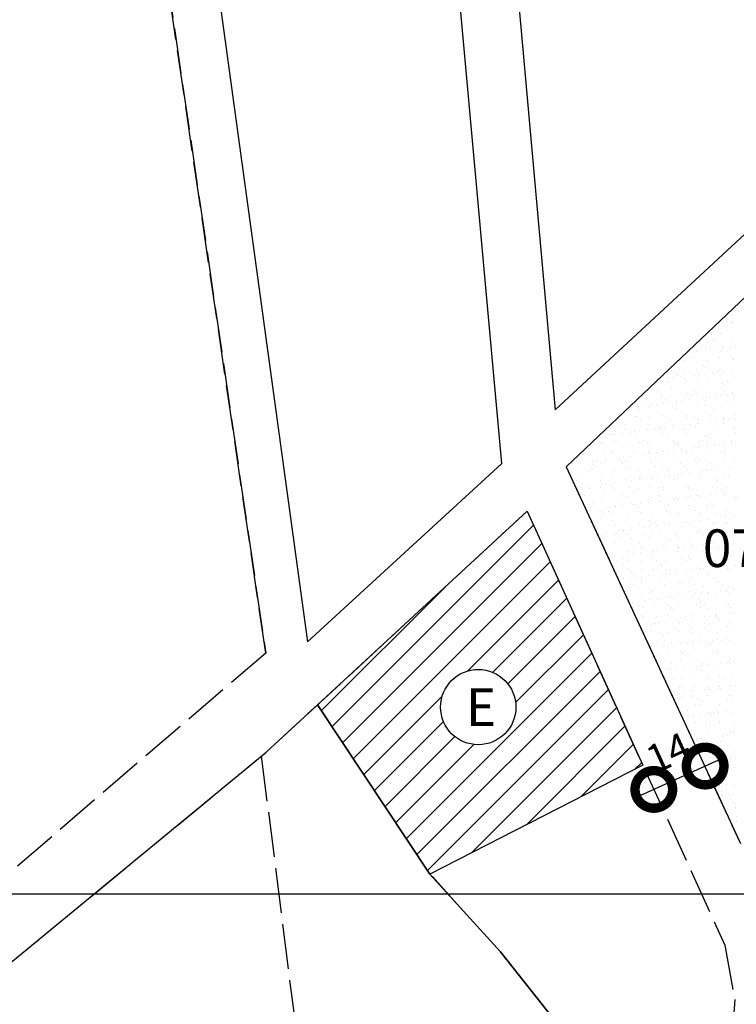
# Model space of a CAD drawing. Extents: x 183092 to 370957, y 1671495 to 3349112.
# Drawn here: x 184825 to 185016, y 1672021 to 1672283 of the extents above; entities that cross this region are included whole.
import ezdxf

# ---------------------------------------------------------------- set-up
doc = ezdxf.new("R2010")
doc.units = 0
doc.header["$MEASUREMENT"] = 0
doc.header["$XCLIPFRAME"] = 2
doc.linetypes.add('ACAD_ISO02W100', pattern=[15, 12, -3])
doc.layers.get('0').update_dxf_attribs({"linetype": 'CONTINUOUS'})
for name, color, linetype in [('P-AREA_ESCOLA', 210, 'CONTINUOUS'), ('P-AREA_VERDE', 3, 'CONTINUOUS'), ('P-COTAS', 170, 'CONTINUOUS'), ('P-IDENT_AREA_ESCOLA', 210, 'CONTINUOUS'), ('P-IMAGEM_RASTER', 250, 'CONTINUOUS'), ('P-LIM_AREA_COMP', 40, 'ACAD_ISO02W100'), ('P-LIM_SUBUEU', 5, 'CONTINUOUS'), ('P-LIM_TRAC_VIARIO', 1, 'CONTINUOUS'), ('P-LIM_TRAC_VIARIO_PROJ', 1, 'ACAD_ISO02W100'), ('P-LIM_UEU', 6, 'CONTINUOUS'), ('P-LIM_UEU_PROJ', 6, 'ACAD_ISO02W100'), ('P-MALHA', 7, 'CONTINUOUS'), ('P-TEXTO_GERAL', 180, 'CONTINUOUS')]:
    doc.layers.add(name, color=color, linetype=linetype)
doc.styles.add('SIMPLEX', font='simplex.shx')
picture_1 = doc.add_image_def('image1.tif', size_in_pixel=(9992, 13435))

# ---------------------------------------------------------------- blocks, each defined once
blk = doc.blocks.new('_DOTSMALL')
at = {"layer": 'P-TEXTO_GERAL', "color": 0, "const_width": 0.5}
blk.add_lwpolyline([(-0.0625, 0, 1), (0.0625, 0, 1)], format="xyb", close=True, dxfattribs=at)

msp = doc.modelspace()

# ---------------------------------------------------------------- linework, layer by layer
at = {"layer": 'P-AREA_ESCOLA'}
for p, q in [((184904.419, 1672101.071), (184960.145, 1672152.548)), ((184960.145, 1672152.548), (184960.145, 1672152.548)), ((184960.145, 1672152.548), (184960.145, 1672152.548)), ((184960.145, 1672152.548), (184990.899, 1672084.99)), ((184908.275, 1672095.257), (184961.841, 1672148.823)), ((184911.095, 1672091.007), (184964.053, 1672143.964)), ((184913.916, 1672086.756), (184966.265, 1672139.105)), ((184905.455, 1672099.508), (184938.503, 1672132.557)), ((184944.272, 1672110.041), (184968.477, 1672134.246)), ((184950.996, 1672109.694), (184970.689, 1672129.387)), ((184955.016, 1672106.643), (184972.901, 1672124.527)), ((184957.09, 1672101.646), (184975.113, 1672119.668)), ((184928.017, 1672065.501), (184977.324, 1672114.809)), ((184930.837, 1672061.25), (184979.536, 1672109.95)), ((184933.657, 1672056.999), (184981.748, 1672105.091)), ((184904.419, 1672101.071), (184904.419, 1672101.071)), ((184934.303, 1672056.026), (184904.419, 1672101.071)), ((184916.736, 1672082.505), (184937.553, 1672103.322)), ((184945.468, 1672061.74), (184983.96, 1672100.232)), ((184919.556, 1672078.254), (184937.901, 1672096.599)), ((184959.951, 1672069.152), (184986.172, 1672095.373)), ((184922.376, 1672074.003), (184940.952, 1672092.579)), ((184925.196, 1672069.752), (184945.949, 1672090.504)), ((184974.434, 1672076.564), (184988.384, 1672090.514)), ((184988.917, 1672083.976), (184990.596, 1672085.654)), ((184990.899, 1672084.99), (184934.303, 1672056.026)), ((184990.899, 1672084.99), (184990.899, 1672084.99))]:
    msp.add_line(p, q, dxfattribs=at)
at = {"layer": 'P-AREA_VERDE'}
for p, q in [((185035.815, 1672226.291), (184970.566, 1672164.388)), ((185015.072, 1672205.93), (185015.072, 1672205.93)), ((185012.242, 1672202.759), (185012.242, 1672202.759)), ((185013.215, 1672202.895), (185013.215, 1672202.895)), ((185013.296, 1672202.088), (185013.296, 1672202.088)), ((185014.516, 1672203.067), (185014.516, 1672203.067)), ((185014.523, 1672202.665), (185014.523, 1672202.665)), ((185014.693, 1672202.437), (185014.693, 1672202.437)), ((185009.306, 1672199.656), (185009.306, 1672199.656)), ((185009.496, 1672198.191), (185009.496, 1672198.191)), ((185011.47, 1672199.964), (185011.47, 1672199.964)), ((185005.394, 1672195.393), (185005.394, 1672195.393)), ((185006.476, 1672196.485), (185006.476, 1672196.485)), ((185007.53, 1672195.813), (185007.53, 1672195.813)), ((185008.098, 1672197.377), (185008.098, 1672197.377)), ((185008.79, 1672195.84), (185008.79, 1672195.84)), ((185009.957, 1672197.768), (185009.957, 1672197.768)), ((185010.091, 1672196.011), (185010.091, 1672196.011)), ((185012.124, 1672196.279), (185012.124, 1672196.279)), ((185012.132, 1672195.775), (185012.132, 1672195.775)), ((185014.261, 1672196.499), (185014.261, 1672196.499)), ((185014.851, 1672197.62), (185014.851, 1672197.62)), ((185015.315, 1672195.827), (185015.315, 1672195.827)), ((185015.52, 1672196.726), (185015.52, 1672196.726)), ((185003.362, 1672195.126), (185003.362, 1672195.126)), ((185003.54, 1672193.381), (185003.54, 1672193.381)), ((185004.617, 1672193.581), (185004.617, 1672193.581)), ((185005.084, 1672195.063), (185005.084, 1672195.063)), ((185011.325, 1672193.395), (185011.325, 1672193.395)), ((185011.628, 1672195.147), (185011.628, 1672195.147)), ((185014.62, 1672193.495), (185014.62, 1672193.495)), ((185015.008, 1672192.803), (185015.008, 1672192.803)), ((185015.081, 1672193.073), (185015.081, 1672193.073)), ((185000.709, 1672190.21), (185000.709, 1672190.21)), ((185001.861, 1672192.59), (185001.861, 1672192.59)), ((185005.241, 1672190.246), (185005.241, 1672190.246)), ((185007.105, 1672191.301), (185007.105, 1672191.301)), ((185007.566, 1672190.879), (185007.566, 1672190.879)), ((185008.256, 1672192.56), (185008.256, 1672192.56)), ((185008.495, 1672190.224), (185008.495, 1672190.224)), ((185011.785, 1672190.33), (185011.785, 1672190.33)), ((185014.429, 1672190.11), (185014.429, 1672190.11)), ((184995.474, 1672187.69), (184995.474, 1672187.69)), ((184997.636, 1672187.899), (184997.636, 1672187.899)), ((184998.489, 1672190.003), (184998.489, 1672190.003)), ((184998.938, 1672188.07), (184998.938, 1672188.07)), ((184999.59, 1672189.107), (184999.59, 1672189.107)), ((185000.05, 1672188.685), (185000.05, 1672188.685)), ((185000.97, 1672188.338), (185000.97, 1672188.338)), ((185001.764, 1672189.539), (185001.764, 1672189.539)), ((185002.018, 1672187.773), (185002.018, 1672187.773)), ((185004.366, 1672188.785), (185004.366, 1672188.785)), ((185005.667, 1672188.956), (185005.667, 1672188.956)), ((185007.699, 1672189.224), (185007.699, 1672189.224)), ((185008.413, 1672187.743), (185008.413, 1672187.743)), ((185009.549, 1672189.553), (185009.549, 1672189.553)), ((185009.741, 1672188.886), (185009.741, 1672188.886)), ((185011.095, 1672189.671), (185011.095, 1672189.671)), ((185012.396, 1672189.842), (185012.396, 1672189.842)), ((185015.166, 1672187.986), (185015.166, 1672187.986)), ((184997.773, 1672187.107), (184997.773, 1672187.107)), ((184998.646, 1672185.186), (184998.646, 1672185.186)), ((185002.225, 1672186.692), (185002.225, 1672186.692)), ((185005.399, 1672185.429), (185005.399, 1672185.429)), ((185005.559, 1672187.121), (185005.559, 1672187.121)), ((185011.943, 1672185.513), (185011.943, 1672185.513)), ((185012.229, 1672186.606), (185012.229, 1672186.606)), ((185012.69, 1672186.183), (185012.69, 1672186.183)), ((185013.344, 1672187.135), (185013.344, 1672187.135)), ((184994.71, 1672184.497), (184994.71, 1672184.497)), ((184994.943, 1672183.936), (184994.943, 1672183.936)), ((184995.632, 1672182.873), (184995.632, 1672182.873)), ((184995.997, 1672183.264), (184995.997, 1672183.264)), ((184997.198, 1672182.217), (184997.198, 1672182.217)), ((185002.176, 1672182.956), (185002.176, 1672182.956)), ((185002.728, 1672183.95), (185002.728, 1672183.95)), ((185003.275, 1672182.168), (185003.275, 1672182.168)), ((185003.783, 1672183.278), (185003.783, 1672183.278)), ((185004.714, 1672184.412), (185004.714, 1672184.412)), ((185005.175, 1672183.989), (185005.175, 1672183.989)), ((185006.671, 1672182.615), (185006.671, 1672182.615)), ((185007.972, 1672182.787), (185007.972, 1672182.787)), ((185008.571, 1672182.925), (185008.571, 1672182.925)), ((185010.004, 1672183.054), (185010.004, 1672183.054)), ((185010.514, 1672183.964), (185010.514, 1672183.964)), ((185011.568, 1672183.293), (185011.568, 1672183.293)), ((185013.4, 1672183.501), (185013.4, 1672183.501)), ((185014.701, 1672183.673), (185014.701, 1672183.673)), ((185014.865, 1672184.19), (185014.865, 1672184.19)), ((185015.323, 1672183.169), (185015.323, 1672183.169)), ((184987.784, 1672180.129), (184987.784, 1672180.129)), ((184989.683, 1672180.023), (184989.683, 1672180.023)), ((184989.816, 1672180.396), (184989.816, 1672180.396)), ((184990.144, 1672179.601), (184990.144, 1672179.601)), ((184992.007, 1672180.832), (184992.007, 1672180.832)), ((184992.409, 1672180.4), (184992.409, 1672180.4)), ((184993.212, 1672180.843), (184993.212, 1672180.843)), ((184994.513, 1672181.015), (184994.513, 1672181.015)), ((184996.546, 1672181.282), (184996.546, 1672181.282)), ((184997.659, 1672181.795), (184997.659, 1672181.795)), ((184998.804, 1672180.369), (184998.804, 1672180.369)), ((184999.792, 1672180.846), (184999.792, 1672180.846)), ((184999.834, 1672179.802), (184999.834, 1672179.802)), ((184999.941, 1672181.729), (184999.941, 1672181.729)), ((185001.243, 1672181.901), (185001.243, 1672181.901)), ((185005.556, 1672180.612), (185005.556, 1672180.612)), ((185007.35, 1672181.996), (185007.35, 1672181.996)), ((185007.578, 1672180.861), (185007.578, 1672180.861)), ((185009.838, 1672179.716), (185009.838, 1672179.716)), ((185012.1, 1672180.696), (185012.1, 1672180.696)), ((185015.363, 1672180.875), (185015.363, 1672180.875)), ((184989.037, 1672177.812), (184989.037, 1672177.812)), ((184989.177, 1672177.662), (184989.177, 1672177.662)), ((184990.231, 1672176.99), (184990.231, 1672176.99)), ((184992.319, 1672177.608), (184992.319, 1672177.608)), ((184995.789, 1672178.056), (184995.789, 1672178.056)), ((184996.962, 1672177.676), (184996.962, 1672177.676)), ((184998.016, 1672177.004), (184998.016, 1672177.004)), ((185002.322, 1672177.522), (185002.322, 1672177.522)), ((185002.333, 1672178.139), (185002.333, 1672178.139)), ((185002.783, 1672177.1), (185002.783, 1672177.1)), ((185004.747, 1672177.69), (185004.747, 1672177.69)), ((185005.802, 1672177.018), (185005.802, 1672177.018)), ((185008.728, 1672178.108), (185008.728, 1672178.108)), ((185010.299, 1672179.294), (185010.299, 1672179.294)), ((185012.474, 1672177.301), (185012.474, 1672177.301)), ((185012.533, 1672177.704), (185012.533, 1672177.704)), ((185013.587, 1672177.032), (185013.587, 1672177.032)), ((185015.481, 1672178.352), (185015.481, 1672178.352)), ((185015.705, 1672177.332), (185015.705, 1672177.332)), ((184984.804, 1672175.414), (184984.804, 1672175.414)), ((184986.022, 1672175.499), (184986.022, 1672175.499)), ((184986.241, 1672174.558), (184986.241, 1672174.558)), ((184992.566, 1672175.583), (184992.566, 1672175.583)), ((184994.026, 1672174.572), (184994.026, 1672174.572)), ((184994.807, 1672175.328), (184994.807, 1672175.328)), ((184995.268, 1672174.906), (184995.268, 1672174.906)), ((184995.517, 1672174.674), (184995.517, 1672174.674)), ((184996.818, 1672174.845), (184996.818, 1672174.845)), ((184998.851, 1672175.113), (184998.851, 1672175.113)), ((184998.961, 1672175.552), (184998.961, 1672175.552)), ((185001.812, 1672174.586), (185001.812, 1672174.586)), ((185002.246, 1672175.56), (185002.246, 1672175.56)), ((185003.548, 1672175.731), (185003.548, 1672175.731)), ((185004.958, 1672175.107), (185004.958, 1672175.107)), ((185005.58, 1672175.999), (185005.58, 1672175.999)), ((185005.714, 1672175.795), (185005.714, 1672175.795)), ((185008.976, 1672176.446), (185008.976, 1672176.446)), ((185009.597, 1672174.6), (185009.597, 1672174.6)), ((185010.277, 1672176.617), (185010.277, 1672176.617)), ((185012.258, 1672175.879), (185012.258, 1672175.879)), ((185012.309, 1672176.885), (185012.309, 1672176.885)), ((185014.962, 1672175.021), (185014.962, 1672175.021)), ((185015.423, 1672174.599), (185015.423, 1672174.599)), ((184982.058, 1672172.902), (184982.058, 1672172.902)), ((184982.799, 1672173.026), (184982.799, 1672173.026)), ((184983.359, 1672173.073), (184983.359, 1672173.073)), ((184985.392, 1672173.341), (184985.392, 1672173.341)), ((184987.292, 1672173.134), (184987.292, 1672173.134)), ((184987.753, 1672172.711), (184987.753, 1672172.711)), ((184988.787, 1672173.788), (184988.787, 1672173.788)), ((184989.194, 1672172.995), (184989.194, 1672172.995)), ((184990.089, 1672173.959), (184990.089, 1672173.959)), ((184992.121, 1672174.227), (184992.121, 1672174.227)), ((184995.947, 1672173.239), (184995.947, 1672173.239)), ((184997.443, 1672172.913), (184997.443, 1672172.913)), ((185002.491, 1672173.322), (185002.491, 1672173.322)), ((185007.447, 1672172.827), (185007.447, 1672172.827)), ((185007.907, 1672172.404), (185007.907, 1672172.404)), ((185008.886, 1672173.291), (185008.886, 1672173.291)), ((185015.638, 1672173.535), (185015.638, 1672173.535)), ((184979.427, 1672170.439), (184979.427, 1672170.439)), ((184979.777, 1672170.939), (184979.777, 1672170.939)), ((184980.237, 1672170.517), (184980.237, 1672170.517)), ((184983.41, 1672171.387), (184983.41, 1672171.387)), ((184984.465, 1672170.716), (184984.465, 1672170.716)), ((184986.18, 1672170.682), (184986.18, 1672170.682)), ((184989.928, 1672170.718), (184989.928, 1672170.718)), ((184991.196, 1672171.401), (184991.196, 1672171.401)), ((184992.25, 1672170.73), (184992.25, 1672170.73)), ((184992.724, 1672170.765), (184992.724, 1672170.765)), ((184998.981, 1672171.415), (184998.981, 1672171.415)), ((184999.119, 1672170.735), (184999.119, 1672170.735)), ((184999.931, 1672170.632), (184999.931, 1672170.632)), ((185000.035, 1672170.744), (185000.035, 1672170.744)), ((185000.392, 1672170.21), (185000.392, 1672170.21)), ((185004.551, 1672169.391), (185004.551, 1672169.391)), ((185005.853, 1672169.562), (185005.853, 1672169.562)), ((185005.871, 1672170.978), (185005.871, 1672170.978)), ((185006.766, 1672171.43), (185006.766, 1672171.43)), ((185007.821, 1672170.758), (185007.821, 1672170.758)), ((185007.885, 1672169.829), (185007.885, 1672169.829)), ((185010.082, 1672170.411), (185010.082, 1672170.411)), ((185011.281, 1672170.277), (185011.281, 1672170.277)), ((185012.415, 1672171.062), (185012.415, 1672171.062)), ((185012.582, 1672170.448), (185012.582, 1672170.448)), ((185014.552, 1672171.444), (185014.552, 1672171.444)), ((185014.614, 1672170.715), (185014.614, 1672170.715)), ((185015.606, 1672170.772), (185015.606, 1672170.772)), ((184976.413, 1672168.125), (184976.413, 1672168.125)), ((184980.475, 1672168.284), (184980.475, 1672168.284)), ((184982.412, 1672168.524), (184982.412, 1672168.524)), ((184982.957, 1672168.209), (184982.957, 1672168.209)), ((184984.363, 1672166.733), (184984.363, 1672166.733)), ((184985.664, 1672166.904), (184985.664, 1672166.904)), ((184987.697, 1672167.172), (184987.697, 1672167.172)), ((184988.26, 1672168.298), (184988.26, 1672168.298)), ((184989.352, 1672168.178), (184989.352, 1672168.178)), ((184991.092, 1672167.619), (184991.092, 1672167.619)), ((184992.394, 1672167.79), (184992.394, 1672167.79)), ((184992.416, 1672168.438), (184992.416, 1672168.438)), ((184992.877, 1672168.016), (184992.877, 1672168.016)), ((184994.426, 1672168.058), (184994.426, 1672168.058)), ((184996.045, 1672168.312), (184996.045, 1672168.312)), ((184996.104, 1672168.422), (184996.104, 1672168.422)), ((184997.822, 1672168.505), (184997.822, 1672168.505)), ((184999.123, 1672168.676), (184999.123, 1672168.676)), ((185001.156, 1672168.944), (185001.156, 1672168.944)), ((185002.567, 1672168.217), (185002.567, 1672168.217)), ((185002.648, 1672168.505), (185002.648, 1672168.505)), ((185003.831, 1672168.326), (185003.831, 1672168.326)), ((185009.043, 1672168.474), (185009.043, 1672168.474)), ((185011.616, 1672168.34), (185011.616, 1672168.34)), ((185012.571, 1672168.131), (185012.571, 1672168.131)), ((185013.031, 1672167.709), (185013.031, 1672167.709)), ((184970.566, 1672164.388), (185016.888, 1672064.118)), ((184970.913, 1672164.427), (184970.913, 1672164.427)), ((184972.205, 1672165.132), (184972.205, 1672165.132)), ((184973.19, 1672165.652), (184973.19, 1672165.652)), ((184974.238, 1672165.4), (184974.238, 1672165.4)), ((184974.897, 1672166.33), (184974.897, 1672166.33)), ((184977.385, 1672164.05), (184977.385, 1672164.05)), ((184977.634, 1672165.847), (184977.634, 1672165.847)), ((184977.644, 1672165.113), (184977.644, 1672165.113)), ((184978.698, 1672164.441), (184978.698, 1672164.441)), ((184978.935, 1672166.018), (184978.935, 1672166.018)), ((184979.585, 1672165.622), (184979.585, 1672165.622)), ((184980.967, 1672166.286), (184980.967, 1672166.286)), ((184984.901, 1672166.244), (184984.901, 1672166.244)), ((184985.361, 1672165.822), (184985.361, 1672165.822)), ((184985.429, 1672165.127), (184985.429, 1672165.127)), ((184986.337, 1672165.865), (184986.337, 1672165.865)), ((184986.484, 1672164.455), (184986.484, 1672164.455)), ((184992.881, 1672165.948), (184992.881, 1672165.948)), ((184993.215, 1672165.141), (184993.215, 1672165.141)), ((184994.269, 1672164.469), (184994.269, 1672164.469)), ((184995.052, 1672166.023), (184995.052, 1672166.023)), ((184999.276, 1672165.918), (184999.276, 1672165.918)), ((185001, 1672165.155), (185001, 1672165.155)), ((185002.054, 1672164.484), (185002.054, 1672164.484)), ((185005.055, 1672165.937), (185005.055, 1672165.937)), ((185005.516, 1672165.515), (185005.516, 1672165.515)), ((185006.029, 1672166.161), (185006.029, 1672166.161)), ((185008.786, 1672165.169), (185008.786, 1672165.169)), ((185009.84, 1672164.498), (185009.84, 1672164.498)), ((185012.573, 1672166.244), (185012.573, 1672166.244)), ((185013.586, 1672164.107), (185013.586, 1672164.107)), ((185014.887, 1672164.278), (185014.887, 1672164.278)), ((185015.206, 1672165.716), (185015.206, 1672165.716)), ((184974.708, 1672162.009), (184974.708, 1672162.009)), ((184976.57, 1672163.308), (184976.57, 1672163.308)), ((184977.846, 1672163.628), (184977.846, 1672163.628)), ((184980.021, 1672161.635), (184980.021, 1672161.635)), ((184982.494, 1672162.023), (184982.494, 1672162.023)), ((184983.114, 1672163.392), (184983.114, 1672163.392)), ((184987.536, 1672163.829), (184987.536, 1672163.829)), ((184989.509, 1672163.361), (184989.509, 1672163.361)), ((184990.025, 1672161.549), (184990.025, 1672161.549)), ((184990.279, 1672162.037), (184990.279, 1672162.037)), ((184993.397, 1672161.449), (184993.397, 1672161.449)), ((184994.699, 1672161.621), (184994.699, 1672161.621)), ((184996.262, 1672163.604), (184996.262, 1672163.604)), ((184996.731, 1672161.888), (184996.731, 1672161.888)), ((184997.54, 1672163.743), (184997.54, 1672163.743)), ((184998.001, 1672163.321), (184998.001, 1672163.321)), ((184998.064, 1672162.052), (184998.064, 1672162.052)), ((185000.127, 1672162.335), (185000.127, 1672162.335)), ((185000.176, 1672161.328), (185000.176, 1672161.328)), ((185001.428, 1672162.507), (185001.428, 1672162.507)), ((185002.806, 1672163.688), (185002.806, 1672163.688)), ((185003.461, 1672162.774), (185003.461, 1672162.774)), ((185005.85, 1672162.066), (185005.85, 1672162.066)), ((185006.186, 1672161.344), (185006.186, 1672161.344)), ((185006.856, 1672163.221), (185006.856, 1672163.221)), ((185007.691, 1672163.522), (185007.691, 1672163.522)), ((185008.158, 1672163.392), (185008.158, 1672163.392)), ((185009.201, 1672163.657), (185009.201, 1672163.657)), ((185010.179, 1672161.242), (185010.179, 1672161.242)), ((185010.19, 1672163.66), (185010.19, 1672163.66)), ((185012.73, 1672161.427), (185012.73, 1672161.427)), ((185013.635, 1672162.08), (185013.635, 1672162.08)), ((184973.209, 1672158.791), (184973.209, 1672158.791)), ((184973.347, 1672160.835), (184973.347, 1672160.835)), ((184974.51, 1672158.963), (184974.51, 1672158.963)), ((184976.543, 1672159.23), (184976.543, 1672159.23)), ((184979.663, 1672158.852), (184979.663, 1672158.852)), ((184979.742, 1672160.805), (184979.742, 1672160.805)), ((184979.939, 1672159.677), (184979.939, 1672159.677)), ((184981.24, 1672159.849), (184981.24, 1672159.849)), ((184982.509, 1672159.355), (184982.509, 1672159.355)), ((184982.97, 1672158.932), (184982.97, 1672158.932)), ((184983.272, 1672160.116), (184983.272, 1672160.116)), ((184986.495, 1672161.048), (184986.495, 1672161.048)), ((184986.668, 1672160.563), (184986.668, 1672160.563)), ((184987.449, 1672158.867), (184987.449, 1672158.867)), ((184987.969, 1672160.735), (184987.969, 1672160.735)), ((184990.002, 1672161.002), (184990.002, 1672161.002)), ((184990.485, 1672161.126), (184990.485, 1672161.126)), ((184992.66, 1672159.133), (184992.66, 1672159.133)), ((184993.039, 1672161.131), (184993.039, 1672161.131)), ((184995.234, 1672158.881), (184995.234, 1672158.881)), ((184996.419, 1672158.787), (184996.419, 1672158.787)), ((184999.434, 1672161.101), (184999.434, 1672161.101)), ((185002.664, 1672159.048), (185002.664, 1672159.048)), ((185002.963, 1672158.871), (185002.963, 1672158.871)), ((185003.019, 1672158.895), (185003.019, 1672158.895)), ((185003.125, 1672158.625), (185003.125, 1672158.625)), ((185009.358, 1672158.84), (185009.358, 1672158.84)), ((185010.64, 1672160.82), (185010.64, 1672160.82)), ((185010.805, 1672158.909), (185010.805, 1672158.909)), ((185012.815, 1672158.827), (185012.815, 1672158.827)), ((184974.994, 1672157.16), (184974.994, 1672157.16)), ((184975.455, 1672156.738), (184975.455, 1672156.738)), ((184976.728, 1672158.491), (184976.728, 1672158.491)), ((184979.9, 1672155.988), (184979.9, 1672155.988)), ((184980.717, 1672158.181), (184980.717, 1672158.181)), ((184983.272, 1672158.575), (184983.272, 1672158.575)), ((184985.145, 1672156.939), (184985.145, 1672156.939)), ((184986.652, 1672156.231), (184986.652, 1672156.231)), ((184988.503, 1672158.195), (184988.503, 1672158.195)), ((184989.667, 1672158.544), (184989.667, 1672158.544)), ((184993.196, 1672156.314), (184993.196, 1672156.314)), ((184995.149, 1672156.853), (184995.149, 1672156.853)), ((184995.61, 1672156.431), (184995.61, 1672156.431)), ((184996.288, 1672158.209), (184996.288, 1672158.209)), ((184999.591, 1672156.284), (184999.591, 1672156.284)), ((185002.432, 1672156.166), (185002.432, 1672156.166)), ((185003.733, 1672156.337), (185003.733, 1672156.337)), ((185004.074, 1672158.223), (185004.074, 1672158.223)), ((185005.3, 1672156.632), (185005.3, 1672156.632)), ((185005.766, 1672156.605), (185005.766, 1672156.605)), ((185006.344, 1672156.527), (185006.344, 1672156.527)), ((185009.161, 1672157.052), (185009.161, 1672157.052)), ((185010.463, 1672157.223), (185010.463, 1672157.223)), ((185011.859, 1672158.237), (185011.859, 1672158.237)), ((185012.495, 1672157.491), (185012.495, 1672157.491)), ((185012.888, 1672156.61), (185012.888, 1672156.61)), ((185015.303, 1672156.546), (185015.303, 1672156.546)), ((185015.764, 1672156.124), (185015.764, 1672156.124)), ((184976.727, 1672155.749), (184976.727, 1672155.749)), ((184976.885, 1672153.674), (184976.885, 1672153.674)), ((184977.63, 1672154.745), (184977.63, 1672154.745)), ((184982.244, 1672153.508), (184982.244, 1672153.508)), ((184983.429, 1672153.758), (184983.429, 1672153.758)), ((184983.545, 1672153.679), (184983.545, 1672153.679)), ((184984.513, 1672155.763), (184984.513, 1672155.763)), ((184985.577, 1672153.947), (184985.577, 1672153.947)), ((184987.633, 1672154.659), (184987.633, 1672154.659)), ((184988.094, 1672154.237), (184988.094, 1672154.237)), ((184988.973, 1672154.394), (184988.973, 1672154.394)), ((184989.824, 1672153.727), (184989.824, 1672153.727)), ((184990.274, 1672154.565), (184990.274, 1672154.565)), ((184992.298, 1672155.777), (184992.298, 1672155.777)), ((184992.307, 1672154.833), (184992.307, 1672154.833)), ((184995.702, 1672155.28), (184995.702, 1672155.28)), ((184996.577, 1672153.97), (184996.577, 1672153.97)), ((184997.004, 1672155.451), (184997.004, 1672155.451)), ((184997.785, 1672154.438), (184997.785, 1672154.438)), ((184999.036, 1672155.719), (184999.036, 1672155.719)), ((185000.083, 1672155.791), (185000.083, 1672155.791)), ((185003.121, 1672154.054), (185003.121, 1672154.054)), ((185007.788, 1672154.352), (185007.788, 1672154.352)), ((185007.869, 1672155.805), (185007.869, 1672155.805)), ((185008.249, 1672153.93), (185008.249, 1672153.93)), ((185009.516, 1672154.023), (185009.516, 1672154.023)), ((185015.654, 1672155.82), (185015.654, 1672155.82)), ((184976.815, 1672152.793), (184976.815, 1672152.793)), ((184978.848, 1672153.061), (184978.848, 1672153.061)), ((184980.057, 1672151.17), (184980.057, 1672151.17)), ((184980.118, 1672152.465), (184980.118, 1672152.465)), ((184980.579, 1672152.043), (184980.579, 1672152.043)), ((184981.682, 1672152.592), (184981.682, 1672152.592)), ((184982.737, 1672151.921), (184982.737, 1672151.921)), ((184986.81, 1672151.414), (184986.81, 1672151.414)), ((184989.468, 1672152.606), (184989.468, 1672152.606)), ((184990.269, 1672152.244), (184990.269, 1672152.244)), ((184990.522, 1672151.935), (184990.522, 1672151.935)), ((184993.354, 1672151.497), (184993.354, 1672151.497)), ((184997.253, 1672152.621), (184997.253, 1672152.621)), ((184998.307, 1672151.949), (184998.307, 1672151.949)), ((184999.749, 1672151.467), (184999.749, 1672151.467)), ((185000.273, 1672152.158), (185000.273, 1672152.158)), ((185000.734, 1672151.736), (185000.734, 1672151.736)), ((185005.038, 1672152.635), (185005.038, 1672152.635)), ((185006.093, 1672151.963), (185006.093, 1672151.963)), ((185006.501, 1672151.71), (185006.501, 1672151.71)), ((185010.424, 1672151.937), (185010.424, 1672151.937)), ((185011.466, 1672150.882), (185011.466, 1672150.882)), ((185012.768, 1672151.054), (185012.768, 1672151.054)), ((185012.824, 1672152.649), (185012.824, 1672152.649)), ((185013.045, 1672151.793), (185013.045, 1672151.793)), ((185013.878, 1672151.977), (185013.878, 1672151.977)), ((185014.8, 1672151.321), (185014.8, 1672151.321)), ((184978.746, 1672149.489), (184978.746, 1672149.489)), ((184982.754, 1672150.05), (184982.754, 1672150.05)), ((184983.587, 1672148.941), (184983.587, 1672148.941)), ((184986.532, 1672149.503), (184986.532, 1672149.503)), ((184989.982, 1672148.91), (184989.982, 1672148.91)), ((184991.278, 1672148.224), (184991.278, 1672148.224)), ((184992.579, 1672148.396), (184992.579, 1672148.396)), ((184992.758, 1672149.964), (184992.758, 1672149.964)), ((184993.218, 1672149.542), (184993.218, 1672149.542)), ((184994.317, 1672149.517), (184994.317, 1672149.517)), ((184994.612, 1672148.663), (184994.612, 1672148.663)), ((184996.734, 1672149.153), (184996.734, 1672149.153)), ((184998.007, 1672149.11), (184998.007, 1672149.11)), ((184999.309, 1672149.282), (184999.309, 1672149.282)), ((185001.341, 1672149.549), (185001.341, 1672149.549)), ((185002.102, 1672149.531), (185002.102, 1672149.531)), ((185002.909, 1672149.743), (185002.909, 1672149.743)), ((185003.278, 1672149.237), (185003.278, 1672149.237)), ((185004.737, 1672149.996), (185004.737, 1672149.996)), ((185006.038, 1672150.168), (185006.038, 1672150.168)), ((185008.071, 1672150.435), (185008.071, 1672150.435)), ((185009.673, 1672149.206), (185009.673, 1672149.206)), ((185009.888, 1672149.545), (185009.888, 1672149.545)), ((185012.912, 1672149.657), (185012.912, 1672149.657)), ((185013.373, 1672149.235), (185013.373, 1672149.235)), ((184979.12, 1672146.624), (184979.12, 1672146.624)), ((184980.215, 1672146.353), (184980.215, 1672146.353)), ((184981.153, 1672146.891), (184981.153, 1672146.891)), ((184983.701, 1672146.332), (184983.701, 1672146.332)), ((184984.549, 1672147.339), (184984.549, 1672147.339)), ((184984.756, 1672145.66), (184984.756, 1672145.66)), ((184985.242, 1672147.77), (184985.242, 1672147.77)), ((184985.703, 1672147.347), (184985.703, 1672147.347)), ((184985.85, 1672147.51), (184985.85, 1672147.51)), ((184986.967, 1672146.597), (184986.967, 1672146.597)), ((184987.882, 1672147.777), (184987.882, 1672147.777)), ((184991.487, 1672146.346), (184991.487, 1672146.346)), ((184992.541, 1672145.674), (184992.541, 1672145.674)), ((184993.511, 1672146.68), (184993.511, 1672146.68)), ((184995.393, 1672147.549), (184995.393, 1672147.549)), ((184999.272, 1672146.36), (184999.272, 1672146.36)), ((184999.906, 1672146.65), (184999.906, 1672146.65)), ((185000.326, 1672145.689), (185000.326, 1672145.689)), ((185005.397, 1672147.463), (185005.397, 1672147.463)), ((185005.858, 1672147.04), (185005.858, 1672147.04)), ((185006.659, 1672146.893), (185006.659, 1672146.893)), ((185007.057, 1672146.374), (185007.057, 1672146.374)), ((185008.112, 1672145.703), (185008.112, 1672145.703)), ((185013.203, 1672146.976), (185013.203, 1672146.976)), ((185014.843, 1672146.389), (185014.843, 1672146.389)), ((185015.548, 1672147.242), (185015.548, 1672147.242)), ((184980.765, 1672143.228), (184980.765, 1672143.228)), ((184983.744, 1672144.124), (184983.744, 1672144.124)), ((184987.878, 1672145.354), (184987.878, 1672145.354)), ((184988.551, 1672143.242), (184988.551, 1672143.242)), ((184990.139, 1672144.093), (184990.139, 1672144.093)), ((184990.366, 1672143.074), (184990.366, 1672143.074)), ((184996.336, 1672143.257), (184996.336, 1672143.257)), ((184996.892, 1672144.336), (184996.892, 1672144.336)), ((184997.882, 1672145.268), (184997.882, 1672145.268)), ((184998.342, 1672144.846), (184998.342, 1672144.846)), ((185000.312, 1672142.941), (185000.312, 1672142.941)), ((185001.614, 1672143.112), (185001.614, 1672143.112)), ((185003.436, 1672144.42), (185003.436, 1672144.42)), ((185003.646, 1672143.38), (185003.646, 1672143.38)), ((185004.122, 1672143.271), (185004.122, 1672143.271)), ((185007.042, 1672143.827), (185007.042, 1672143.827)), ((185008.033, 1672145.047), (185008.033, 1672145.047)), ((185008.343, 1672143.998), (185008.343, 1672143.998)), ((185009.831, 1672144.389), (185009.831, 1672144.389)), ((185010.376, 1672144.266), (185010.376, 1672144.266)), ((185011.907, 1672143.285), (185011.907, 1672143.285)), ((185013.771, 1672144.713), (185013.771, 1672144.713)), ((185015.073, 1672144.884), (185015.073, 1672144.884)), ((184982.851, 1672140.88), (184982.851, 1672140.88)), ((184983.312, 1672140.458), (184983.312, 1672140.458)), ((184983.458, 1672140.722), (184983.458, 1672140.722)), ((184986.854, 1672141.169), (184986.854, 1672141.169)), ((184987.125, 1672141.78), (184987.125, 1672141.78)), ((184988.155, 1672141.34), (184988.155, 1672141.34)), ((184990.187, 1672141.608), (184990.187, 1672141.608)), ((184990.827, 1672142.652), (184990.827, 1672142.652)), ((184993.002, 1672140.659), (184993.002, 1672140.659)), ((184993.583, 1672142.055), (184993.583, 1672142.055)), ((184993.669, 1672141.863), (184993.669, 1672141.863)), ((184994.884, 1672142.226), (184994.884, 1672142.226)), ((184996.917, 1672142.494), (184996.917, 1672142.494)), ((185000.064, 1672141.832), (185000.064, 1672141.832)), ((185000.517, 1672142.853), (185000.517, 1672142.853)), ((185003.006, 1672140.573), (185003.006, 1672140.573)), ((185006.816, 1672142.076), (185006.816, 1672142.076)), ((185010.521, 1672142.767), (185010.521, 1672142.767)), ((185010.982, 1672142.345), (185010.982, 1672142.345)), ((185013.157, 1672140.352), (185013.157, 1672140.352)), ((185013.36, 1672142.159), (185013.36, 1672142.159)), ((184983.902, 1672139.307), (184983.902, 1672139.307)), ((184985.487, 1672138.465), (184985.487, 1672138.465)), ((184985.72, 1672140.072), (184985.72, 1672140.072)), ((184986.775, 1672139.4), (184986.775, 1672139.4)), ((184990.297, 1672139.276), (184990.297, 1672139.276)), ((184993.506, 1672140.086), (184993.506, 1672140.086)), ((184994.56, 1672139.414), (184994.56, 1672139.414)), ((184995.49, 1672138.379), (184995.49, 1672138.379)), ((184995.951, 1672137.957), (184995.951, 1672137.957)), ((184997.049, 1672139.519), (184997.049, 1672139.519)), ((185001.291, 1672140.1), (185001.291, 1672140.1)), ((185002.345, 1672139.428), (185002.345, 1672139.428)), ((185003.466, 1672140.151), (185003.466, 1672140.151)), ((185003.593, 1672139.603), (185003.593, 1672139.603)), ((185005.641, 1672138.158), (185005.641, 1672138.158)), ((185009.076, 1672140.114), (185009.076, 1672140.114)), ((185009.347, 1672137.658), (185009.347, 1672137.658)), ((185009.988, 1672139.572), (185009.988, 1672139.572)), ((185010.131, 1672139.443), (185010.131, 1672139.443)), ((185010.648, 1672137.829), (185010.648, 1672137.829)), ((185012.681, 1672138.096), (185012.681, 1672138.096)), ((185015.645, 1672138.072), (185015.645, 1672138.072)), ((184987.282, 1672136.963), (184987.282, 1672136.963)), ((184987.975, 1672136.185), (184987.975, 1672136.185)), ((184988.436, 1672135.763), (184988.436, 1672135.763)), ((184990.46, 1672135.171), (184990.46, 1672135.171)), ((184990.57, 1672136.982), (184990.57, 1672136.982)), ((184992.492, 1672135.439), (184992.492, 1672135.439)), ((184993.826, 1672137.046), (184993.826, 1672137.046)), ((184995.888, 1672135.886), (184995.888, 1672135.886)), ((184997.189, 1672136.057), (184997.189, 1672136.057)), ((184998.126, 1672135.964), (184998.126, 1672135.964)), ((184998.355, 1672136.996), (184998.355, 1672136.996)), ((184999.222, 1672136.325), (184999.222, 1672136.325)), ((185000.221, 1672137.015), (185000.221, 1672137.015)), ((185002.617, 1672136.772), (185002.617, 1672136.772)), ((185003.919, 1672136.943), (185003.919, 1672136.943)), ((185005.951, 1672137.21), (185005.951, 1672137.21)), ((185006.141, 1672137.011), (185006.141, 1672137.011)), ((185006.974, 1672137.259), (185006.974, 1672137.259)), ((185008.13, 1672135.878), (185008.13, 1672135.878)), ((185008.591, 1672135.456), (185008.591, 1672135.456)), ((185013.518, 1672137.342), (185013.518, 1672137.342)), ((185013.926, 1672137.025), (185013.926, 1672137.025)), ((184985.763, 1672134.553), (184985.763, 1672134.553)), ((184987.739, 1672133.811), (184987.739, 1672133.811)), ((184988.794, 1672133.14), (184988.794, 1672133.14)), ((184989.159, 1672135), (184989.159, 1672135)), ((184990.454, 1672134.459), (184990.454, 1672134.459)), ((184990.611, 1672133.77), (184990.611, 1672133.77)), ((184995.525, 1672133.826), (184995.525, 1672133.826)), ((184996.579, 1672133.154), (184996.579, 1672133.154)), ((184997.207, 1672134.702), (184997.207, 1672134.702)), ((185000.614, 1672133.684), (185000.614, 1672133.684)), ((185001.075, 1672133.261), (185001.075, 1672133.261)), ((185003.31, 1672133.84), (185003.31, 1672133.84)), ((185003.751, 1672134.786), (185003.751, 1672134.786)), ((185004.364, 1672133.168), (185004.364, 1672133.168)), ((185007.131, 1672132.442), (185007.131, 1672132.442)), ((185010.146, 1672134.755), (185010.146, 1672134.755)), ((185010.766, 1672133.463), (185010.766, 1672133.463)), ((185011.096, 1672133.854), (185011.096, 1672133.854)), ((185012.15, 1672133.182), (185012.15, 1672133.182)), ((185013.675, 1672132.525), (185013.675, 1672132.525)), ((184987.44, 1672132.146), (184987.44, 1672132.146)), ((184992.589, 1672130.722), (184992.589, 1672130.722)), ((184993.099, 1672131.489), (184993.099, 1672131.489)), ((184993.56, 1672131.067), (184993.56, 1672131.067)), ((184993.984, 1672132.229), (184993.984, 1672132.229)), ((184997.364, 1672129.885), (184997.364, 1672129.885)), ((184999.494, 1672129.888), (184999.494, 1672129.888)), ((185000.374, 1672130.736), (185000.374, 1672130.736)), ((185000.379, 1672132.198), (185000.379, 1672132.198)), ((185001.527, 1672130.155), (185001.527, 1672130.155)), ((185003.25, 1672131.268), (185003.25, 1672131.268)), ((185003.908, 1672129.969), (185003.908, 1672129.969)), ((185004.922, 1672130.602), (185004.922, 1672130.602)), ((185006.224, 1672130.773), (185006.224, 1672130.773)), ((185008.16, 1672130.75), (185008.16, 1672130.75)), ((185008.256, 1672131.041), (185008.256, 1672131.041)), ((185010.303, 1672129.938), (185010.303, 1672129.938)), ((185011.652, 1672131.488), (185011.652, 1672131.488)), ((185012.953, 1672131.659), (185012.953, 1672131.659)), ((185013.254, 1672131.182), (185013.254, 1672131.182)), ((185013.715, 1672130.76), (185013.715, 1672130.76)), ((185014.986, 1672131.927), (185014.986, 1672131.927)), ((184988.068, 1672128.383), (184988.068, 1672128.383)), ((184989.759, 1672127.551), (184989.759, 1672127.551)), ((184990.612, 1672129.642), (184990.612, 1672129.642)), ((184991.463, 1672128.83), (184991.463, 1672128.83)), ((184992.765, 1672129.002), (184992.765, 1672129.002)), ((184994.141, 1672127.412), (184994.141, 1672127.412)), ((184994.797, 1672129.269), (184994.797, 1672129.269)), ((184995.735, 1672129.074), (184995.735, 1672129.074)), ((184997.544, 1672127.565), (184997.544, 1672127.565)), ((184998.193, 1672129.716), (184998.193, 1672129.716)), ((185000.536, 1672127.381), (185000.536, 1672127.381)), ((185005.329, 1672127.579), (185005.329, 1672127.579)), ((185005.739, 1672128.988), (185005.739, 1672128.988)), ((185006.199, 1672128.566), (185006.199, 1672128.566)), ((185007.288, 1672127.625), (185007.288, 1672127.625)), ((185013.115, 1672127.594), (185013.115, 1672127.594)), ((185013.832, 1672127.708), (185013.832, 1672127.708)), ((184988.22, 1672126.88), (184988.22, 1672126.88)), ((184990.708, 1672124.6), (184990.708, 1672124.6)), ((184990.769, 1672124.825), (184990.769, 1672124.825)), ((184990.813, 1672126.88), (184990.813, 1672126.88)), ((184997.522, 1672125.068), (184997.522, 1672125.068)), ((184998.223, 1672126.794), (184998.223, 1672126.794)), ((184998.598, 1672126.894), (184998.598, 1672126.894)), ((184998.684, 1672126.372), (184998.684, 1672126.372)), ((185004.065, 1672125.151), (185004.065, 1672125.151)), ((185006.384, 1672126.908), (185006.384, 1672126.908)), ((185008.374, 1672126.573), (185008.374, 1672126.573)), ((185008.529, 1672124.604), (185008.529, 1672124.604)), ((185010.461, 1672125.121), (185010.461, 1672125.121)), ((185010.561, 1672124.872), (185010.561, 1672124.872)), ((185013.957, 1672125.319), (185013.957, 1672125.319)), ((185014.169, 1672126.922), (185014.169, 1672126.922)), ((185015.258, 1672125.49), (185015.258, 1672125.49)), ((184990.373, 1672122.214), (184990.373, 1672122.214)), ((184991.169, 1672124.178), (184991.169, 1672124.178)), ((184993.344, 1672122.185), (184993.344, 1672122.185)), ((184993.768, 1672122.661), (184993.768, 1672122.661)), ((184994.299, 1672122.595), (184994.299, 1672122.595)), ((184994.608, 1672124.462), (184994.608, 1672124.462)), ((184995.07, 1672122.832), (184995.07, 1672122.832)), ((184997.102, 1672123.1), (184997.102, 1672123.1)), ((185000.498, 1672123.547), (185000.498, 1672123.547)), ((185000.694, 1672122.564), (185000.694, 1672122.564)), ((185000.859, 1672124.379), (185000.859, 1672124.379)), ((185001.799, 1672123.718), (185001.799, 1672123.718)), ((185002.393, 1672124.476), (185002.393, 1672124.476)), ((185003.347, 1672122.099), (185003.347, 1672122.099)), ((185003.832, 1672123.986), (185003.832, 1672123.986)), ((185007.227, 1672124.433), (185007.227, 1672124.433)), ((185007.446, 1672122.807), (185007.446, 1672122.807)), ((185010.179, 1672124.49), (185010.179, 1672124.49)), ((185010.863, 1672124.293), (185010.863, 1672124.293)), ((185011.323, 1672123.871), (185011.323, 1672123.871)), ((185013.99, 1672122.891), (185013.99, 1672122.891)), ((184991.778, 1672121.291), (184991.778, 1672121.291)), ((184992.832, 1672120.619), (184992.832, 1672120.619)), ((184995.832, 1672119.905), (184995.832, 1672119.905)), ((184996.293, 1672119.482), (184996.293, 1672119.482)), ((184997.679, 1672120.251), (184997.679, 1672120.251)), ((184999.563, 1672121.305), (184999.563, 1672121.305)), ((185000.617, 1672120.633), (185000.617, 1672120.633)), ((185003.808, 1672121.676), (185003.808, 1672121.676)), ((185004.223, 1672120.334), (185004.223, 1672120.334)), ((185005.983, 1672119.683), (185005.983, 1672119.683)), ((185007.348, 1672121.319), (185007.348, 1672121.319)), ((185008.403, 1672120.648), (185008.403, 1672120.648)), ((185010.618, 1672120.304), (185010.618, 1672120.304)), ((185013.498, 1672121.878), (185013.498, 1672121.878)), ((185015.134, 1672121.333), (185015.134, 1672121.333)), ((184994.456, 1672117.778), (184994.456, 1672117.778)), ((184996.627, 1672118.201), (184996.627, 1672118.201)), ((184998.468, 1672117.489), (184998.468, 1672117.489)), ((184999.407, 1672116.93), (184999.407, 1672116.93)), ((185000.851, 1672117.747), (185000.851, 1672117.747)), ((185002.803, 1672117.377), (185002.803, 1672117.377)), ((185004.104, 1672117.549), (185004.104, 1672117.549)), ((185004.412, 1672118.216), (185004.412, 1672118.216)), ((185006.137, 1672117.816), (185006.137, 1672117.816)), ((185007.603, 1672117.99), (185007.603, 1672117.99)), ((185008.471, 1672117.403), (185008.471, 1672117.403)), ((185008.932, 1672116.981), (185008.932, 1672116.981)), ((185009.532, 1672118.263), (185009.532, 1672118.263)), ((185010.834, 1672118.435), (185010.834, 1672118.435)), ((185012.198, 1672118.23), (185012.198, 1672118.23)), ((185012.866, 1672118.702), (185012.866, 1672118.702)), ((185014.147, 1672118.074), (185014.147, 1672118.074)), ((184993.797, 1672115.031), (184993.797, 1672115.031)), ((184994.851, 1672114.359), (184994.851, 1672114.359)), ((184996.073, 1672116.491), (184996.073, 1672116.491)), ((184997.375, 1672116.663), (184997.375, 1672116.663)), ((184997.836, 1672115.434), (184997.836, 1672115.434)), ((185000.956, 1672115.209), (185000.956, 1672115.209)), ((185001.417, 1672114.787), (185001.417, 1672114.787)), ((185001.582, 1672115.045), (185001.582, 1672115.045)), ((185002.636, 1672114.373), (185002.636, 1672114.373)), ((185004.38, 1672115.517), (185004.38, 1672115.517)), ((185009.367, 1672115.059), (185009.367, 1672115.059)), ((185010.422, 1672114.387), (185010.422, 1672114.387)), ((185010.776, 1672115.487), (185010.776, 1672115.487)), ((185011.107, 1672114.988), (185011.107, 1672114.988)), ((184994.613, 1672112.961), (184994.613, 1672112.961)), ((184998.646, 1672111.941), (184998.646, 1672111.941)), ((185001.009, 1672112.93), (185001.009, 1672112.93)), ((185003.592, 1672112.794), (185003.592, 1672112.794)), ((185006.432, 1672111.955), (185006.432, 1672111.955)), ((185007.761, 1672113.173), (185007.761, 1672113.173)), ((185008.442, 1672111.647), (185008.442, 1672111.647)), ((185011.837, 1672112.094), (185011.837, 1672112.094)), ((185013.139, 1672112.265), (185013.139, 1672112.265)), ((185013.595, 1672112.708), (185013.595, 1672112.708)), ((185014.056, 1672112.286), (185014.056, 1672112.286)), ((185014.217, 1672111.97), (185014.217, 1672111.97)), ((185014.305, 1672113.257), (185014.305, 1672113.257)), ((185015.171, 1672112.533), (185015.171, 1672112.533)), ((184996.077, 1672110.6), (184996.077, 1672110.6)), ((184997.994, 1672110.617), (184997.994, 1672110.617)), ((184998.378, 1672110.322), (184998.378, 1672110.322)), ((184999.68, 1672110.493), (184999.68, 1672110.493)), ((185001.712, 1672110.761), (185001.712, 1672110.761)), ((185004.538, 1672110.7), (185004.538, 1672110.7)), ((185005.108, 1672111.208), (185005.108, 1672111.208)), ((185006.08, 1672110.514), (185006.08, 1672110.514)), ((185006.409, 1672111.379), (185006.409, 1672111.379)), ((185006.541, 1672110.092), (185006.541, 1672110.092)), ((185010.933, 1672110.67), (185010.933, 1672110.67)), ((184996.87, 1672108.099), (184996.87, 1672108.099)), ((184998.565, 1672108.32), (184998.565, 1672108.32)), ((184999.026, 1672107.897), (184999.026, 1672107.897)), ((185001.166, 1672108.113), (185001.166, 1672108.113)), ((185003.601, 1672108.785), (185003.601, 1672108.785)), ((185004.655, 1672108.113), (185004.655, 1672108.113)), ((185007.918, 1672108.356), (185007.918, 1672108.356)), ((185008.716, 1672108.099), (185008.716, 1672108.099)), ((185011.386, 1672108.799), (185011.386, 1672108.799)), ((185012.441, 1672108.127), (185012.441, 1672108.127)), ((185014.462, 1672108.44), (185014.462, 1672108.44)), ((184998.151, 1672105.8), (184998.151, 1672105.8)), ((185000.665, 1672105.681), (185000.665, 1672105.681)), ((185000.683, 1672104.153), (185000.683, 1672104.153)), ((185001.201, 1672105.904), (185001.201, 1672105.904)), ((185001.985, 1672104.324), (185001.985, 1672104.324)), ((185003.689, 1672103.624), (185003.689, 1672103.624)), ((185004.017, 1672104.591), (185004.017, 1672104.591)), ((185004.695, 1672105.883), (185004.695, 1672105.883)), ((185007.413, 1672105.039), (185007.413, 1672105.039)), ((185008.451, 1672105.695), (185008.451, 1672105.695)), ((185008.714, 1672105.21), (185008.714, 1672105.21)), ((185010.747, 1672105.477), (185010.747, 1672105.477)), ((185011.091, 1672105.853), (185011.091, 1672105.853)), ((185011.204, 1672105.818), (185011.204, 1672105.818)), ((185011.665, 1672105.396), (185011.665, 1672105.396)), ((185014.142, 1672105.924), (185014.142, 1672105.924)), ((185014.62, 1672103.623), (185014.62, 1672103.623)), ((185015.444, 1672106.096), (185015.444, 1672106.096)), ((185001.324, 1672103.296), (185001.324, 1672103.296)), ((185004.15, 1672103.202), (185004.15, 1672103.202)), ((185004.853, 1672101.066), (185004.853, 1672101.066)), ((185005.62, 1672102.524), (185005.62, 1672102.524)), ((185006.325, 1672101.209), (185006.325, 1672101.209)), ((185006.674, 1672101.853), (185006.674, 1672101.853)), ((185008.076, 1672103.539), (185008.076, 1672103.539)), ((185011.248, 1672101.035), (185011.248, 1672101.035)), ((185013.406, 1672102.538), (185013.406, 1672102.538)), ((185013.84, 1672103.403), (185013.84, 1672103.403)), ((185014.46, 1672101.867), (185014.46, 1672101.867)), ((185001.481, 1672098.479), (185001.481, 1672098.479)), ((185002.684, 1672099.421), (185002.684, 1672099.421)), ((185006.322, 1672098.422), (185006.322, 1672098.422)), ((185008.233, 1672098.722), (185008.233, 1672098.722)), ((185008.813, 1672098.929), (185008.813, 1672098.929)), ((185009.274, 1672098.507), (185009.274, 1672098.507)), ((185009.718, 1672098.869), (185009.718, 1672098.869)), ((185010.47, 1672099.435), (185010.47, 1672099.435)), ((185011.019, 1672099.04), (185011.019, 1672099.04)), ((185013.052, 1672099.308), (185013.052, 1672099.308)), ((185014.777, 1672098.806), (185014.777, 1672098.806)), ((185002.988, 1672097.983), (185002.988, 1672097.983)), ((185004.29, 1672098.154), (185004.29, 1672098.154)), ((185005.01, 1672096.249), (185005.01, 1672096.249)), ((185007.639, 1672096.264), (185007.639, 1672096.264)), ((185011.406, 1672096.218), (185011.406, 1672096.218)), ((185011.449, 1672096.514), (185011.449, 1672096.514)), ((185015.425, 1672096.278), (185015.425, 1672096.278)), ((185003.933, 1672094.319), (185003.933, 1672094.319)), ((185004.703, 1672093.16), (185004.703, 1672093.16)), ((185008.391, 1672093.905), (185008.391, 1672093.905)), ((185008.694, 1672095.592), (185008.694, 1672095.592)), ((185012.489, 1672093.175), (185012.489, 1672093.175)), ((185013.937, 1672094.234), (185013.937, 1672094.234)), ((185014.398, 1672093.811), (185014.398, 1672093.811)), ((185014.935, 1672093.989), (185014.935, 1672093.989)), ((185015.357, 1672093.139), (185015.357, 1672093.139)), ((185005.168, 1672091.432), (185005.168, 1672091.432)), ((185005.293, 1672091.814), (185005.293, 1672091.814)), ((185006.422, 1672092.039), (185006.422, 1672092.039)), ((185006.595, 1672091.985), (185006.595, 1672091.985)), ((185006.883, 1672091.617), (185006.883, 1672091.617)), ((185008.627, 1672092.253), (185008.627, 1672092.253)), ((185011.563, 1672091.401), (185011.563, 1672091.401)), ((185012.023, 1672092.7), (185012.023, 1672092.7)), ((185013.324, 1672092.871), (185013.324, 1672092.871)), ((185008.548, 1672089.088), (185008.548, 1672089.088)), ((185009.057, 1672089.624), (185009.057, 1672089.624)), ((185009.658, 1672090.004), (185009.658, 1672090.004)), ((185010.713, 1672089.332), (185010.713, 1672089.332)), ((185015.092, 1672089.172), (185015.092, 1672089.172)), ((185006.722, 1672086.9), (185006.722, 1672086.9)), ((185007.598, 1672085.644), (185007.598, 1672085.644)), ((185008.9, 1672085.816), (185008.9, 1672085.816)), ((185010.932, 1672086.083), (185010.932, 1672086.083)), ((185011.546, 1672087.344), (185011.546, 1672087.344)), ((185011.721, 1672086.584), (185011.721, 1672086.584)), ((185012.007, 1672086.922), (185012.007, 1672086.922)), ((185014.328, 1672086.53), (185014.328, 1672086.53)), ((185014.508, 1672086.914), (185014.508, 1672086.914)), ((185015.629, 1672086.702), (185015.629, 1672086.702)), ((185008.706, 1672084.271), (185008.706, 1672084.271)), ((185011.677, 1672083.744), (185011.677, 1672083.744)), ((185012.732, 1672083.072), (185012.732, 1672083.072)), ((185014.182, 1672084.929), (185014.182, 1672084.929)), ((185015.25, 1672084.354), (185015.25, 1672084.354)), ((185009.615, 1672080.032), (185009.615, 1672080.032)), ((185011.878, 1672081.767), (185011.878, 1672081.767)), ((185009.903, 1672079.475), (185009.903, 1672079.475)), ((185011.205, 1672079.646), (185011.205, 1672079.646)), ((185011.79, 1672078.039), (185011.79, 1672078.039)), ((185013.237, 1672079.914), (185013.237, 1672079.914)), ((185013.696, 1672077.483), (185013.696, 1672077.483)), ((185015.407, 1672079.537), (185015.407, 1672079.537)), ((185012.036, 1672076.95), (185012.036, 1672076.95)), ((185014.279, 1672075.759), (185014.279, 1672075.759)), ((185014.739, 1672075.337), (185014.739, 1672075.337)), ((185014.751, 1672076.812), (185014.751, 1672076.812)), ((185013.51, 1672073.477), (185013.51, 1672073.477)), ((185015.542, 1672073.744), (185015.542, 1672073.744)), ((185015.565, 1672074.72), (185015.565, 1672074.72)), ((185015.716, 1672071.223), (185015.716, 1672071.223)), ((185015.722, 1672069.903), (185015.722, 1672069.903))]:
    msp.add_line(p, q, dxfattribs=at)
at = {"layer": 'P-COTAS'}
msp.add_line((185012.96, 1672087.241), (184988.385, 1672076.051), dxfattribs=at)
at = {"layer": 'P-IDENT_AREA_ESCOLA', "color": 6, "linetype": 'CONTINUOUS'}
msp.add_circle((184947.147, 1672100.448), 10.015, dxfattribs=at)
at = {"layer": 'P-LIM_AREA_COMP'}
for p, q in [((184890.607, 1672114.795), (184840.258, 1672459.051)), ((184934.303, 1672056.026), (184904.419, 1672101.071)), ((184889.419, 1672087.347), (184919.565, 1671849.797)), ((184953.057, 1672035.32), (184934.303, 1672056.026)), ((184971.213, 1672012.406), (184953.057, 1672035.32))]:
    msp.add_line(p, q, dxfattribs=at)
at = {"layer": 'P-LIM_SUBUEU'}
for p, q in [((184890.745, 1672088.439), (184904.419, 1672101.071)), ((184904.419, 1672101.071), (184934.303, 1672056.026)), ((184809.313, 1672021.373), (184890.745, 1672088.439)), ((184890.745, 1672088.439), (184890.745, 1672088.439)), ((184890.745, 1672088.439), (184890.745, 1672088.439)), ((184934.303, 1672056.026), (184953.057, 1672035.32)), ((184953.057, 1672035.32), (184971.213, 1672012.406))]:
    msp.add_line(p, q, dxfattribs=at)
at = {"layer": 'P-LIM_TRAC_VIARIO'}
for p, q in [((184854.801, 1672460.045), (184901.72, 1672117.842)), ((184948.294, 1672394.988), (184967.609, 1672179.566)), ((184953.374, 1672165.257), (184933.129, 1672388.663)), ((184967.609, 1672179.566), (185023.695, 1672231.575)), ((185035.815, 1672226.291), (184970.566, 1672164.388)), ((184901.72, 1672117.842), (184953.374, 1672165.257))]:
    msp.add_line(p, q, dxfattribs=at)
at = {"layer": 'P-LIM_TRAC_VIARIO_PROJ'}
for p, q in [((184840.258, 1672459.051), (184890.607, 1672114.795)), ((184970.566, 1672164.388), (185016.888, 1672064.118)), ((184890.745, 1672088.439), (184960.145, 1672152.548)), ((184960.145, 1672152.548), (185012.702, 1672037.127)), ((184890.607, 1672114.795), (184804.094, 1672040.582)), ((184809.313, 1672021.373), (184890.745, 1672088.439)), ((184890.745, 1672088.439), (184890.745, 1672088.439)), ((184890.745, 1672088.439), (184890.745, 1672088.439)), ((185012.702, 1672037.127), (185012.702, 1672037.127)), ((185012.702, 1672037.127), (185012.702, 1672037.127)), ((185012.702, 1672037.127), (185012.702, 1672037.127)), ((185012.702, 1672037.127), (185015.381, 1672022.601)), ((185015.381, 1672022.601), (185014.343, 1672009.129))]:
    msp.add_line(p, q, dxfattribs=at)
at = {"layer": 'P-LIM_UEU'}
for p, q in [((184934.303, 1672056.026), (184904.419, 1672101.071)), ((184953.057, 1672035.32), (184934.303, 1672056.026)), ((184971.213, 1672012.406), (184953.057, 1672035.32))]:
    msp.add_line(p, q, dxfattribs=at)
at = {"layer": 'P-LIM_UEU_PROJ'}
for p, q in [((184890.745, 1672088.439), (184904.419, 1672101.071)), ((184809.313, 1672021.373), (184890.745, 1672088.439)), ((184890.745, 1672088.439), (184890.745, 1672088.439)), ((184890.745, 1672088.439), (184890.745, 1672088.439))]:
    msp.add_line(p, q, dxfattribs=at)
at = {"layer": 'P-MALHA'}
msp.add_line((183105, 1672050.8), (185518, 1672050.8), dxfattribs=at)

# ---------------------------------------------------------------- block references
at = {"layer": 'P-COTAS', "xscale": 20, "yscale": 20, "zscale": 20}
for p, rotation in [((185007.499, 1672084.755), 24.48198327046171), ((184993.846, 1672078.538), 204.4819832704617)]:
    msp.add_blockref('_DOTSMALL', p, dxfattribs=dict(at, rotation=rotation))

# ---------------------------------------------------------------- texts
at = {"style": 'SIMPLEX'}
msp.add_text('071', height=10.0152, dxfattribs=at).set_placement((185006.888, 1672137.7))
at = {"color": 6, "style": 'SIMPLEX'}
msp.add_text('E', height=10.015, dxfattribs=at).set_placement((184943.863, 1672095.397))
at = {"layer": 'P-COTAS', "insert": (184997.689, 1672088.298), "char_height": 7.5, "attachment_point": 5, "rotation": 24.48198}
msp.add_mtext('\\A1;14', dxfattribs=at)

# ---------------------------------------------------------------- referenced raster images: frames only (the image files are external)
at = {"layer": 'P-IMAGEM_RASTER', "linetype": 'CONTINUOUS'}
image = msp.add_image(picture_1, insert=(182687.005, 1670354.788), size_in_units=(3203.356, 4307.155), rotation=-0.069656, dxfattribs=at)
image.set_boundary_path([(1288.475, 1220.4846), (8815.168, 1211.334), (8825.687, 9864.0676), (1298.9945, 9873.218), (1288.475, 1220.4846)])

doc.saveas('drawing.dxf')
